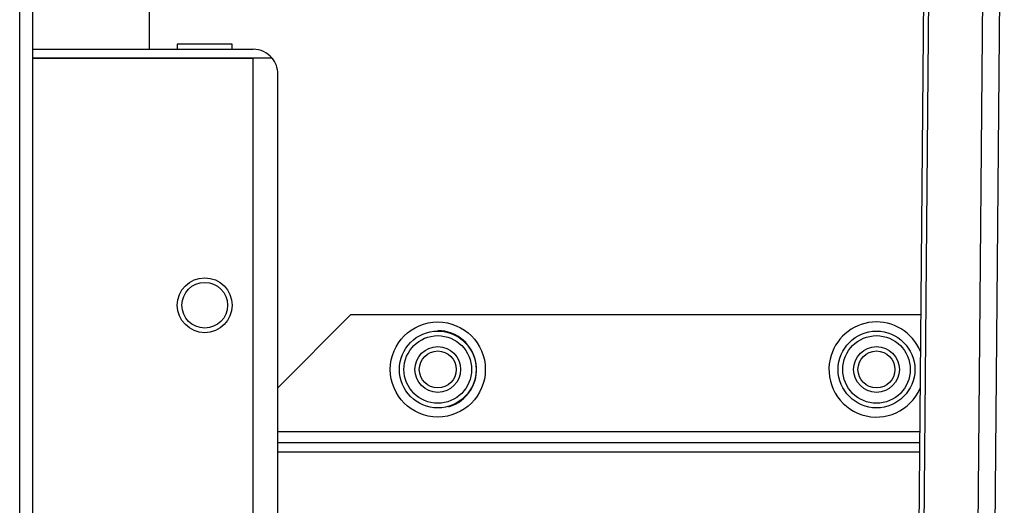
# Model space of a CAD drawing. Units: inches. Extents: x 0.2 to 16.7, y -11.2 to 10.7.
# Drawn here: x 6.6 to 7, y -7.2 to -7 of the extents above; entities that cross this region are included whole.
import ezdxf

# ---------------------------------------------------------------- set-up
doc = ezdxf.new("R2010")
doc.units = ezdxf.units.IN
doc.header["$MEASUREMENT"] = 0

msp = doc.modelspace()

# ---------------------------------------------------------------- linework, layer by layer
at = {"color": 7, "linetype": 'Continuous', "lineweight": 25}
for p, q in [((6.563608055725842, -9.560018840044592), (6.563608055725842, -6.459361563844592)), ((6.570093832225842, -9.560018840044592), (6.570093832225842, -6.459361563844592)), ((7.007821895525842, -6.642764184244593), (6.998014199325842, -7.762960234144591)), ((7.010272122425842, -6.645757490644592), (7.000490406925842, -7.762982359544592)), ((7.026901080825842, -7.763215179744593), (7.036219670325842, -6.698881387444592)), ((7.035224443725842, -7.763287925544592), (7.044543033225842, -6.698953797944593)), ((6.627020542225842, -6.979011652244592), (6.627020542225842, -6.941609402444592)), ((6.640596438725842, -6.976497395644592), (6.640596438725842, -6.979011652244592)), ((6.667382155925842, -6.976497395644592), (6.640596438725842, -6.976497395644592)), ((6.667382155925842, -6.979011652244592), (6.667382155925842, -6.976497395644592)), ((6.570093832225842, -6.979011652244592), (6.677646441125842, -6.979011652244592)), ((6.570093832225842, -6.983283039144593), (6.677646441125842, -6.983283039144593)), ((6.677646441125842, -6.983288738044592), (6.570093832225842, -6.983288738044592)), ((6.632382194525842, -6.983283039144593), (6.632292687025842, -6.983288738044592)), ((6.675596483925842, -6.983283039144593), (6.675685907625842, -6.983288738044592)), ((6.686852811025842, -6.983283039144593), (6.677646441125842, -6.983283039144593)), ((6.686852811025842, -6.983288738044592), (6.677646441125842, -6.983288738044592)), ((6.689703642825842, -7.675225080044592), (6.689703642825842, -6.991068686344592)), ((6.725417904525842, -7.108593256244593), (6.689703642825842, -7.144307434144592)), ((6.725417904525842, -7.108593256244593), (7.003743435925842, -7.108593256244593)), ((6.689703642825842, -7.171093151444592), (7.003196166125842, -7.171093151444592)), ((7.003155435125842, -7.175746537644592), (6.689703642825842, -7.175746537644592))]:
    msp.add_line(p, q, dxfattribs=at)
at = {"color": 8, "linetype": 'Continuous', "lineweight": 25}
for p, q in [((6.638810729825842, -6.983283039144593), (6.638810729825842, -6.983288738044592)), ((6.669167864825842, -6.983288738044592), (6.669167864825842, -6.983283039144593)), ((6.677646441125842, -7.675225080044592), (6.677646441125842, -6.983288738044592)), ((6.689703642825842, -7.165736108544592), (7.003243098925842, -7.165736108544592))]:
    msp.add_line(p, q, dxfattribs=at)
at = {"color": 7, "linetype": 'Continuous', "lineweight": 25}
for centre, radius in [((6.653989324925842, -7.104011620744592), 0.0133928571428568), ((6.653989324925842, -7.104011620744592), 0.0111607142857144), ((6.767828610625842, -7.135378916744592), 0.0232142857142846), ((6.767828610625842, -7.135378916744592), 0.0187499999999768), ((6.982114324925842, -7.135378916744592), 0.0187499999999765), ((6.767828610625842, -7.135378916744592), 0.0165178571427945), ((6.982114324925842, -7.135378916744592), 0.0165178571427945), ((6.767828610625842, -7.135378916744592), 0.0111607142857141), ((6.767828610625842, -7.135378916744592), 0.009035714285665), ((6.982114324925842, -7.135378916744592), 0.0111607142857155), ((6.982114324925842, -7.135378916744592), 0.0090357142856645)]:
    msp.add_circle(centre, radius, dxfattribs=at)
for centre, radius, start, end in [((6.677646467725842, -6.991068763644592), 0.0120571428571434, 40.22077540690014, 90), ((6.677646467725842, -6.991068763644592), 0.0120571428571417, 0, 40.22077540690236), ((6.982114324925842, -7.135378916744592), 0.023214285714286, 22.34070970950075, 167.5867386158007), ((6.767832182025842, -7.135378916744592), 0.0189642857142864, 286.3795685797998, 90), ((6.982114324925842, -7.135378916744592), 0.023214285714286, 167.5867386158007, 336.6560275049999)]:
    msp.add_arc(centre, radius, start, end, dxfattribs=at)
msp.add_ellipse((6.677646467725842, -6.991068763644592), major_axis=(0.01205714285714254, -8.837375276016247e-13), ratio=0.9992776132, start_param=0, end_param=0.7019849586292639, dxfattribs=at)

doc.saveas('drawing.dxf')
